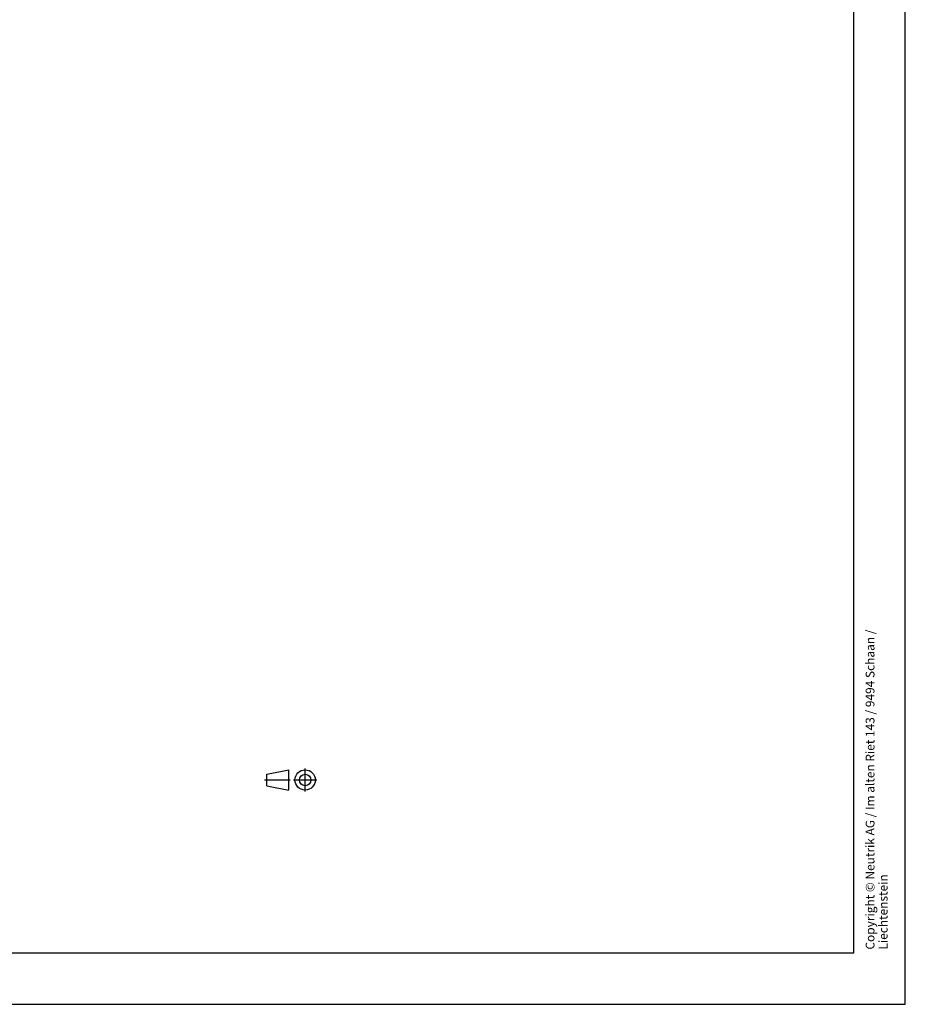
# Model space of a CAD drawing. Units: millimetres. Extents: x 0 to 594, y 0 to 420.
# Drawn here: x 422 to 594, y 0 to 192 of the extents above; entities that cross this region are included whole.
import ezdxf

# ---------------------------------------------------------------- set-up
doc = ezdxf.new("R2010")
doc.units = ezdxf.units.MM
doc.header["$LTSCALE"] = 32.67
doc.linetypes.add('CENTER', pattern=[0.6, 0.375, -0.075, 0.075, -0.075])
doc.layers.get('0').update_dxf_attribs({"linetype": 'CONTINUOUS'})
doc.layers.add('DEFAULT_1', color=7, linetype='CENTER')
doc.styles.get("Standard").update_dxf_attribs({"font": 'arialn.ttf'})

# ---------------------------------------------------------------- blocks, each defined once
blk = doc.blocks.new('PROJEKTION_BL0', base_point=(474.47, 43.65))
at = {"color": 7}
for p, q in [((469.83, 44.78), (474.12, 45.62)), ((469.83, 42.53), (469.83, 44.78)), ((474.12, 41.68), (474.12, 45.62)), ((469.83, 42.53), (474.12, 41.68)), ((477.29, 43.65), (477.29, 43.67))]:
    blk.add_line(p, q, dxfattribs=at)
for radius in [1.97, 1.12]:
    blk.add_circle((477.29, 43.65), radius, dxfattribs=at)
at = {"layer": 'DEFAULT_1', "color": 7}
for p, q in [((477.29, 41.4), (477.29, 45.9)), ((469.41, 43.67), (474.41, 43.67)), ((475.04, 43.65), (479.54, 43.65))]:
    blk.add_line(p, q, dxfattribs=at)

msp = doc.modelspace()

# ---------------------------------------------------------------- linework, layer by layer
at = {"color": 7}
for p, q in [((594, 0), (594, 420)), ((584, 10), (584, 410)), ((10, 10), (584, 10)), ((0, 0), (594, 0))]:
    msp.add_line(p, q, dxfattribs=at)

# ---------------------------------------------------------------- block references
msp.add_blockref('PROJEKTION_BL0', (474.4718, 43.6501), dxfattribs=at)

# ---------------------------------------------------------------- texts
at = {"color": 7, "insert": (586.3, 10.65), "char_height": 1.7, "width": 68.8296, "attachment_point": 1, "rotation": 90, "line_spacing_factor": 0.9}
msp.add_mtext('Copyright © Neutrik AG / Im alten Riet 143 / 9494 Schaan / Liechtenstein', dxfattribs=at)

doc.saveas('drawing.dxf')
